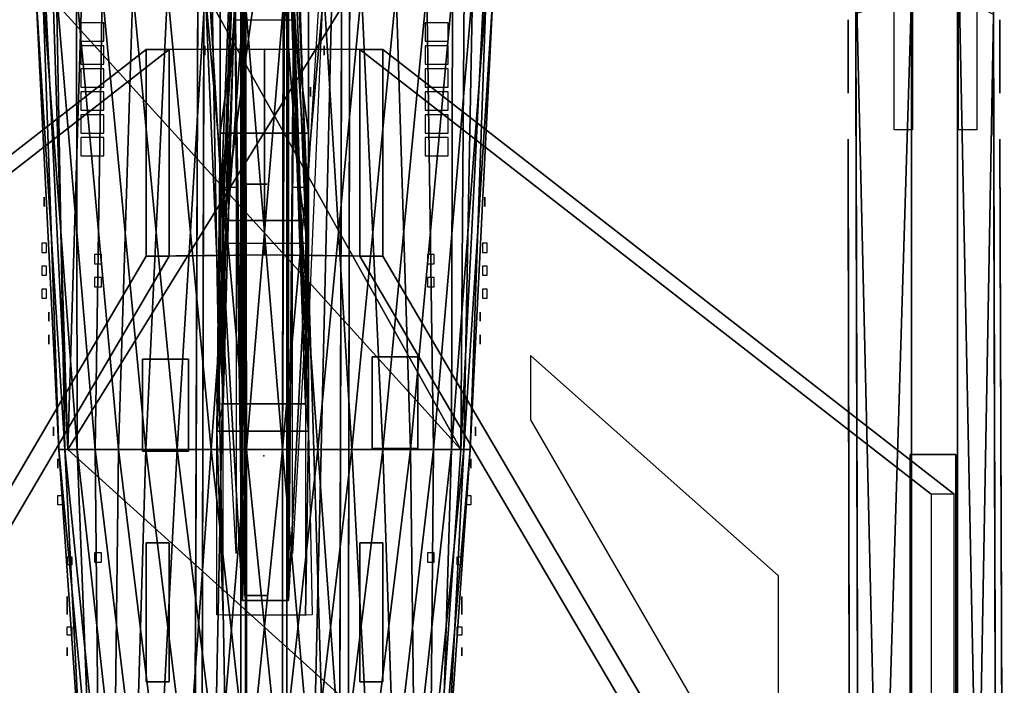
# Model space of a CAD drawing. Units: metres. Extents: x -65 to 65, y -160 to 138.
# Drawn here: x -17 to 52, y -43 to 4 of the extents above; entities that cross this region are included whole.
import ezdxf

# ---------------------------------------------------------------- set-up
doc = ezdxf.new("R2010")
doc.units = ezdxf.units.M
doc.layers.add('LAYER$$$', color=1, linetype='CONTINUOUS')

msp = doc.modelspace()

# ---------------------------------------------------------------- linework, layer by layer
at = {"layer": 'LAYER$$$', "color": 7}
for p in [(-1.3372, -27.0697, 22.0465), (-0.0349, -27.0697, 24.9767), (-1.0989, -36.9689, 22.0465), (0.2034, -36.9689, 24.9767)]:
    msp.add_point(p, dxfattribs=at)
at = {"layer": 'LAYER$$$', "color": 5}
for points in [[(-1.7211, 25.4904, -3.8372), (-1.7211, 46.6532, 10.8139), (-3.1355, 10.8393, 10.8139), (-3.1355, -10.3235, -3.8372)], [(1.5347, 25.4904, -3.8372), (3.1355, -10.3235, -3.8372), (3.1355, 10.8393, 10.8139), (1.5347, 46.6532, 10.8139)], [(1.6143, 27.0794, -6.2791), (1.6143, 22.1957, -6.2791), (-2.9384, -10.3624, -6.2791), (-1.6415, 22.1957, -6.2791)], [(-1.7211, 25.4904, -14.1638), (-1.7211, 25.4904, -3.8372), (-3.1355, -10.3235, -3.8372), (-3.3761, -23.3468, -11.4619)], [(1.3955, 25.4904, -14.1638), (2.9221, -23.3857, -11.4619), (3.1355, -10.3235, -3.8372), (1.5347, 25.4904, -3.8372)], [(-1.6415, 22.1957, -6.2791), (-2.9384, -10.3624, -6.2791), (-4.8973, 22.1957, -7.7442)], [(-2.9221, -23.3857, -11.4619), (-4.8973, 22.1957, -10.5116), (-4.8973, 22.1957, -7.7442), (-2.9384, -10.3624, -6.2791)], [(-1.6415, 22.1957, -11.9767), (-4.8973, 22.1957, -10.5116), (-2.9221, -23.3857, -11.4619)], [(-2.9384, -10.3624, -6.2791), (1.6143, 22.1957, -6.2791), (2.9221, -10.3624, -6.2791)], [(1.3159, 22.1957, -11.9767), (-1.6415, 22.1957, -11.9767), (-2.9221, -23.3857, -11.4619), (2.9221, -23.3857, -11.4619)], [(4.8701, 22.1957, -10.5116), (1.3159, 22.1957, -11.9767), (2.9221, -23.3857, -11.4619)], [(4.8701, 22.1957, -7.7442), (2.9221, -10.3624, -6.2791), (1.6143, 22.1957, -6.2791)], [(2.9221, -10.3624, -6.2791), (2.9221, -23.3857, -11.4619), (-2.9221, -23.3857, -11.4619), (-2.9384, -10.3624, -6.2791)], [(-8.3909, -33.2359, -13.8837), (-8.3909, -33.2359, -12.2558), (-8.3909, -43.0984, -12.2558), (-8.3909, -43.0984, -13.8837)], [(-6.763, -33.2359, -13.8837), (-6.763, -33.2359, -12.2558), (-8.3909, -33.2359, -12.2558), (-8.3909, -33.2359, -13.8837)], [(-6.763, -33.2359, -13.8837), (-6.763, -33.2359, -12.2558), (-6.763, -43.0984, -12.2558), (-6.763, -43.0984, -13.8837)], [(6.763, -33.2359, -13.8837), (6.763, -43.0984, -13.8837), (6.763, -43.0984, -12.2558), (6.763, -33.2359, -12.2558)], [(6.763, -33.2359, -13.8837), (8.3909, -33.2359, -13.8837), (8.3909, -33.2359, -12.2558), (6.763, -33.2359, -12.2558)], [(8.3909, -33.2359, -13.8837), (8.3909, -43.0984, -13.8837), (8.3909, -43.0984, -12.2558), (8.3909, -33.2359, -12.2558)]]:
    msp.add_3dface(points, dxfattribs=at)
at = {"layer": 'LAYER$$$', "color": 1}
for points in [[(-1.6651, 35.5811, 24.4884), (-1.6651, 45.3485, 34.2558), (-1.6651, 42.0927, 37.5116), (-1.6651, -107.675, 24.4884)], [(-1.6651, 42.0927, 37.5116), (-1.6651, -130.465, 37.5116), (-4.57, -101.831, 36.2093)], [(-1.6651, 42.0927, 37.5116), (-4.57, -101.831, 36.2093), (-4.2018, 38.8157, 36.2093)], [(1.5908, 42.0927, 37.5116), (1.5908, -130.465, 37.5116), (-1.6651, -130.465, 37.5116), (-1.6651, 42.0927, 37.5116)], [(-1.6651, -107.675, 24.4884), (-1.6651, 42.0927, 37.5116), (-1.6651, -130.465, 37.5116)], [(1.5908, -107.675, 24.4884), (1.5908, -130.465, 37.5116), (1.5908, 42.0927, 37.5116)], [(1.5908, 42.0927, 37.5116), (5.566, 38.8498, 36.2093), (1.5908, -130.465, 37.5116)], [(-4.2222, 34.2578, 25.7907), (-4.1949, 41.4203, 33.6046), (-4.2018, 38.8157, 36.2093), (-4.5222, -83.5995, 25.7907)], [(5.5456, 34.2919, 25.7907), (5.1978, -101.797, 36.2093), (5.566, 38.8498, 36.2093), (5.5729, 41.4544, 31)], [(-4.5222, -83.5995, 25.7907), (-4.2018, 38.8157, 36.2093), (-4.57, -101.831, 36.2093)], [(5.566, 38.8498, 36.2093), (5.1978, -101.797, 36.2093), (1.5908, -130.465, 37.5116)], [(-1.6651, 35.5811, 24.4884), (-4.2222, 34.2578, 25.7907), (-1.6651, -107.675, 24.4884)], [(1.5908, 35.5811, 24.4884), (-1.6651, 35.5811, 24.4884), (-1.6651, -107.675, 24.4884), (1.5908, -107.675, 24.4884)], [(1.5908, 35.5811, 24.4884), (1.5908, -107.675, 24.4884), (5.2456, -83.5653, 25.7907)], [(1.5908, 35.5811, 24.4884), (5.2456, -83.5653, 25.7907), (5.5456, 34.2919, 25.7907)], [(-4.2222, 34.2578, 25.7907), (-4.5222, -83.5995, 25.7907), (-1.6651, -107.675, 24.4884)], [(5.1978, -101.797, 36.2093), (5.5456, 34.2919, 25.7907), (5.2456, -83.5653, 25.7907)], [(1.2769, -26.6279, -11.6604), (1.4188, 14.0697, -33.8417), (1.3621, 16.5116, -32.9677), (1.3705, 29.5349, -13.9884)], [(1.2769, -26.6279, -11.6604), (1.3705, 29.5349, -13.9884), (1.3613, 23.8372, -11.9173)], [(1.3955, 25.4904, -14.1638), (-1.7211, 25.4904, -14.1638), (-3.3761, -23.3468, -11.4619), (2.9221, -23.3857, -11.4619)], [(-12.5159, 20.7442, -22.8422), (-13.9443, -26.6279, -26.2304), (14.2686, 18.9535, -22.9474), (10.2954, 23.8372, -20.9398)], [(-1.3621, 16.5116, -32.9677), (-1.4188, 14.0697, -33.8417), (-1.3023, -80.2255, -12.1395), (-1.3613, 23.8372, -11.9173)], [(-1.3613, 23.8372, -11.9173), (-1.2769, -26.6279, -11.6604), (-1.4188, 14.0697, -12.0387)], [(-1.3613, 23.8372, -11.9173), (-1.3023, -80.2255, -12.1395), (-1.2769, -26.6279, -11.6604)], [(1.2769, -26.6279, -11.6604), (1.3613, 23.8372, -11.9173), (1.4188, 14.0697, -12.0387)], [(14.2686, 18.9535, -22.2919), (13.9442, -26.6279, -24.9789), (-12.5159, 20.7442, -22.3992), (-10.8618, 23.186, -20.5894)], [(-12.5159, 20.7442, -22.3992), (13.9442, -26.6279, -24.9789), (-15.5659, 5.9302, -22.5923)], [(-13.9443, -26.6279, -26.2304), (-12.5159, 20.7442, -22.8422), (-15.2404, 13.4186, -23.4071)], [(14.2686, 18.9535, -22.9474), (-13.9443, -26.6279, -26.2304), (13.9442, -26.6279, -26.2304)], [(13.9442, -26.6279, -24.9789), (14.2686, 18.9535, -22.2919), (15.5659, 5.9302, -22.5923)], [(14.2686, 18.9535, -22.9474), (13.9442, -26.6279, -26.2304), (15.5659, 5.9302, -23.4071)], [(49.1651, 5.5811, -15.5116), (49.1651, -160.465, -2.4884), (49.1651, 12.0927, -2.4884), (49.1651, 15.3485, -9)], [(-1.4188, 14.0697, -12.0387), (-1.2769, -26.6279, -11.6604), (-1.4188, 5.9302, -12.0387)], [(-1.3023, -80.2255, -12.1395), (-1.4188, 14.0697, -33.8417), (-1.4188, 5.9302, -35.9562)], [(1.2769, -26.6279, -11.6604), (1.4188, 14.0697, -12.0387), (1.4188, 5.9302, -12.0387)], [(1.4188, 14.0697, -33.8417), (1.2769, -26.6279, -40.8512), (1.4188, 5.9302, -35.9562)], [(1.4188, 14.0697, -33.8417), (1.2769, -26.6279, -11.6604), (1.2769, -26.6279, -40.8512)], [(-13.9443, -26.6279, -26.2304), (-15.2404, 13.4186, -23.4071), (-15.5659, 5.9302, -23.4071)], [(-1.5589, 13.0259, 22.8605), (-1.4245, -36.9689, 22.6977), (-2.0654, 3.8818, 17.4884)], [(-1.5589, 13.0259, 22.8605), (-1.5589, -37.3229, 22.8605), (1.6969, -37.3229, 22.8605), (1.6969, 13.0259, 22.8605)], [(-1.5589, 13.0259, 24.4884), (-1.5589, -37.3229, 24.4884), (-1.5589, -37.3229, 22.8605), (-1.5589, 13.0259, 22.8605)], [(-1.5589, 13.0259, 24.4884), (1.6969, 13.0259, 24.4884), (1.6969, -37.3229, 24.4884), (-1.5589, -37.3229, 24.4884)], [(1.6969, 13.0259, 22.8605), (1.6969, -37.3229, 22.8605), (1.6969, -37.3229, 24.4884), (1.6969, 13.0259, 24.4884)], [(1.6969, 13.0259, 22.8605), (2.0654, 3.8818, 17.4884), (1.6969, -37.3229, 22.8605)], [(45.9092, 12.0927, -2.4884), (45.9092, -160.465, -2.4884), (41.934, 8.8498, -3.7907)], [(45.9092, -137.675, -15.5116), (45.9092, 12.0927, -2.4884), (45.9092, -160.465, -2.4884)], [(45.9092, 12.0927, -2.4884), (49.1651, 12.0927, -2.4884), (49.1651, -160.465, -2.4884), (45.9092, -160.465, -2.4884)], [(49.1651, 12.0927, -2.4884), (52.07, -131.831, -3.7907), (49.1651, -160.465, -2.4884)], [(49.1651, 12.0927, -2.4884), (51.7018, 8.8157, -3.7907), (52.07, -131.831, -3.7907)], [(41.9544, 4.2919, -14.2093), (41.9271, 11.4544, -6.3954), (41.934, 8.8498, -3.7907), (42.2544, -113.565, -14.2093)], [(51.7222, 4.2578, -14.2093), (52.07, -131.831, -3.7907), (51.7018, 8.8157, -3.7907), (51.6949, 11.4203, -9)], [(-3.1355, -10.3235, -3.8372), (-3.1355, 10.8393, 10.8139), (-2.0654, 5.5097, 12.6046)], [(3.1355, -10.3235, -3.8372), (2.0654, 5.5097, 12.6046), (3.1355, 10.8393, 10.8139)], [(41.934, 8.8498, -3.7907), (45.9092, -160.465, -2.4884), (42.3022, -131.797, -3.7907)], [(42.2544, -113.565, -14.2093), (41.934, 8.8498, -3.7907), (42.3022, -131.797, -3.7907)], [(-14.5954, -26.6279, -27.5327), (-16.2171, 5.9302, -22.5923), (-14.1519, -26.6279, -22.4638)], [(-16.2171, 5.9302, -22.5923), (-14.7538, 5.9302, -19.1194), (-14.1519, -26.6279, -22.4638)], [(-15.7244, 5.9302, -26.2512), (-16.2171, 5.9302, -22.5923), (-14.5954, -26.6279, -27.5327)], [(-14.5954, -26.6279, -27.5327), (-14.1519, -26.6279, -22.4638), (-16.2171, 5.9302, -22.5923)], [(-16.2171, 5.9302, -22.5923), (-14.1519, -26.6279, -22.4638), (-14.7538, 5.9302, -19.1194)], [(-15.7244, 5.9302, -26.2512), (-14.5954, -26.6279, -27.5327), (-16.2171, 5.9302, -22.5923)], [(-13.335, 5.9302, -30.3939), (-15.7244, 5.9302, -26.2512), (-13.2784, -26.6279, -32.4477)], [(-13.2784, -26.6279, -32.4477), (-15.7244, 5.9302, -26.2512), (-14.5954, -26.6279, -27.5327)], [(-13.335, 5.9302, -30.3939), (-13.2784, -26.6279, -32.4477), (-15.7244, 5.9302, -26.2512)], [(-13.2784, -26.6279, -32.4477), (-14.5954, -26.6279, -27.5327), (-15.7244, 5.9302, -26.2512)], [(-15.5659, 5.9302, -22.5923), (13.9442, -26.6279, -24.9789), (-13.9443, -26.6279, -24.9789)], [(-14.1519, -26.6279, -22.4638), (-14.7538, 5.9302, -19.1194), (-12.0015, -26.6279, -17.8523)], [(-14.7538, 5.9302, -19.1194), (-11.511, 5.9302, -15.5946), (-12.0015, -26.6279, -17.8523)], [(-14.1519, -26.6279, -22.4638), (-12.0015, -26.6279, -17.8523), (-14.7538, 5.9302, -19.1194)], [(-14.7538, 5.9302, -19.1194), (-12.0015, -26.6279, -17.8523), (-11.511, 5.9302, -15.5946)], [(-9.3373, 5.9302, -33.6261), (-13.335, 5.9302, -30.3939), (-10.3599, -26.6279, -36.6157)], [(-10.3599, -26.6279, -36.6157), (-13.335, 5.9302, -30.3939), (-13.2784, -26.6279, -32.4477)], [(-9.3373, 5.9302, -33.6261), (-10.3599, -26.6279, -36.6157), (-13.335, 5.9302, -30.3939)], [(-10.3599, -26.6279, -36.6157), (-13.2784, -26.6279, -32.4477), (-13.335, 5.9302, -30.3939)], [(-11.511, 5.9302, -15.5946), (-8.4035, -26.6279, -14.2543), (-12.0015, -26.6279, -17.8523)], [(-11.511, 5.9302, -15.5946), (-12.0015, -26.6279, -17.8523), (-8.4035, -26.6279, -14.2543)], [(-6.8798, 5.9302, -13.0931), (-8.4035, -26.6279, -14.2543), (-11.511, 5.9302, -15.5946)], [(-6.8798, 5.9302, -13.0931), (-11.511, 5.9302, -15.5946), (-8.4035, -26.6279, -14.2543)], [(-9.3373, 5.9302, -33.6261), (-10.3599, -26.6279, -36.6157), (-6.1918, -26.6279, -39.5342)], [(-9.3373, 5.9302, -33.6261), (-6.1918, -26.6279, -39.5342), (-10.3599, -26.6279, -36.6157)], [(-4.2133, 5.9302, -35.5578), (-9.3373, 5.9302, -33.6261), (-6.1918, -26.6279, -39.5342)], [(-4.2133, 5.9302, -35.5578), (-6.1918, -26.6279, -39.5342), (-9.3373, 5.9302, -33.6261)], [(-6.8798, 5.9302, -13.0931), (-3.792, -26.6279, -12.1039), (-8.4035, -26.6279, -14.2543)], [(-6.8798, 5.9302, -13.0931), (-8.4035, -26.6279, -14.2543), (-3.792, -26.6279, -12.1039)], [(-1.4188, 5.9302, -12.0387), (-3.792, -26.6279, -12.1039), (-6.8798, 5.9302, -13.0931)], [(-1.4188, 5.9302, -12.0387), (-6.8798, 5.9302, -13.0931), (-3.792, -26.6279, -12.1039)], [(-4.2133, 5.9302, -35.5578), (-6.1918, -26.6279, -39.5342), (-1.2769, -26.6279, -40.8512)], [(-4.2133, 5.9302, -35.5578), (-1.2769, -26.6279, -40.8512), (-6.1918, -26.6279, -39.5342)], [(1.4188, 5.9302, -35.9562), (-4.2133, 5.9302, -35.5578), (-1.2769, -26.6279, -40.8512)], [(1.4188, 5.9302, -35.9562), (-1.2769, -26.6279, -40.8512), (-4.2133, 5.9302, -35.5578)], [(-1.4188, 5.9302, -12.0387), (1.2769, -26.6279, -11.6604), (-3.792, -26.6279, -12.1039)], [(-1.4188, 5.9302, -12.0387), (-3.792, -26.6279, -12.1039), (1.2769, -26.6279, -11.6604)], [(4.2133, 5.9302, -12.5314), (1.2769, -26.6279, -11.6604), (-1.4188, 5.9302, -12.0387)], [(4.2133, 5.9302, -12.5314), (-1.4188, 5.9302, -12.0387), (1.2769, -26.6279, -11.6604)], [(-1.3023, -80.2255, -12.1395), (-1.4188, 5.9302, -35.9562), (-1.2769, -26.6279, -40.8512)], [(1.4188, 5.9302, -35.9562), (-1.2769, -26.6279, -40.8512), (3.792, -26.6279, -40.4077)], [(1.4188, 5.9302, -35.9562), (3.792, -26.6279, -40.4077), (-1.2769, -26.6279, -40.8512)], [(4.2133, 5.9302, -12.5314), (6.1918, -26.6279, -12.9774), (1.2769, -26.6279, -11.6604)], [(4.2133, 5.9302, -12.5314), (1.2769, -26.6279, -11.6604), (6.1918, -26.6279, -12.9774)], [(6.8798, 5.9302, -34.7731), (1.4188, 5.9302, -35.9562), (3.792, -26.6279, -40.4077)], [(6.8798, 5.9302, -34.7731), (3.792, -26.6279, -40.4077), (1.4188, 5.9302, -35.9562)], [(6.8798, 5.9302, -34.7731), (3.792, -26.6279, -40.4077), (8.4035, -26.6279, -38.2573)], [(6.8798, 5.9302, -34.7731), (8.4035, -26.6279, -38.2573), (3.792, -26.6279, -40.4077)], [(9.3373, 5.9302, -14.4689), (6.1918, -26.6279, -12.9774), (4.2133, 5.9302, -12.5314)], [(9.3373, 5.9302, -14.4689), (4.2133, 5.9302, -12.5314), (6.1918, -26.6279, -12.9774)], [(9.3373, 5.9302, -14.4689), (10.3599, -26.6279, -15.8959), (6.1918, -26.6279, -12.9774)], [(9.3373, 5.9302, -14.4689), (6.1918, -26.6279, -12.9774), (10.3599, -26.6279, -15.8959)], [(11.511, 5.9302, -32.1514), (6.8798, 5.9302, -34.7731), (8.4035, -26.6279, -38.2573)], [(11.511, 5.9302, -32.1514), (8.4035, -26.6279, -38.2573), (6.8798, 5.9302, -34.7731)], [(11.511, 5.9302, -32.1514), (8.4035, -26.6279, -38.2573), (12.0015, -26.6279, -34.6594)], [(11.511, 5.9302, -32.1514), (12.0015, -26.6279, -34.6594), (8.4035, -26.6279, -38.2573)], [(13.335, 5.9302, -17.619), (10.3599, -26.6279, -15.8959), (9.3373, 5.9302, -14.4689)], [(13.335, 5.9302, -17.619), (9.3373, 5.9302, -14.4689), (10.3599, -26.6279, -15.8959)], [(13.2784, -26.6279, -20.064), (10.3599, -26.6279, -15.8959), (13.335, 5.9302, -17.619)], [(13.2784, -26.6279, -20.064), (13.335, 5.9302, -17.619), (10.3599, -26.6279, -15.8959)], [(11.511, 5.9302, -32.1514), (12.0015, -26.6279, -34.6594), (14.7538, 5.9302, -28.4071)], [(11.511, 5.9302, -32.1514), (14.7538, 5.9302, -28.4071), (12.0015, -26.6279, -34.6594)], [(12.0015, -26.6279, -34.6594), (14.1519, -26.6279, -30.0478), (14.7538, 5.9302, -28.4071)], [(12.0015, -26.6279, -34.6594), (14.7538, 5.9302, -28.4071), (14.1519, -26.6279, -30.0478)], [(15.7243, 5.9302, -20.6528), (13.2784, -26.6279, -20.064), (13.335, 5.9302, -17.619)], [(14.5954, -26.6279, -24.9789), (13.2784, -26.6279, -20.064), (15.7243, 5.9302, -20.6528)], [(15.7243, 5.9302, -20.6528), (13.335, 5.9302, -17.619), (13.2784, -26.6279, -20.064)], [(14.5954, -26.6279, -24.9789), (15.7243, 5.9302, -20.6528), (13.2784, -26.6279, -20.064)], [(14.1519, -26.6279, -30.0478), (14.5954, -26.6279, -24.9789), (16.2171, 5.9302, -24.4815)], [(14.7538, 5.9302, -28.4071), (14.1519, -26.6279, -30.0478), (16.2171, 5.9302, -24.4815)], [(14.1519, -26.6279, -30.0478), (16.2171, 5.9302, -24.4815), (14.5954, -26.6279, -24.9789)], [(14.7538, 5.9302, -28.4071), (16.2171, 5.9302, -24.4815), (14.1519, -26.6279, -30.0478)], [(16.2171, 5.9302, -24.4815), (14.5954, -26.6279, -24.9789), (15.7243, 5.9302, -20.6528)], [(16.2171, 5.9302, -24.4815), (15.7243, 5.9302, -20.6528), (14.5954, -26.6279, -24.9789)], [(-2.0654, 5.5097, 12.6046), (-3.3761, -25.3235, -3.8372), (-3.1355, -10.3235, -3.8372)], [(-3.1355, -4.1607, 17.8139), (-3.3761, -25.3235, -3.8372), (-2.0654, 5.5097, 12.6046), (-2.0654, 3.8818, 17.4884)], [(3.1355, -4.1607, 17.8139), (2.0654, 3.8818, 17.4884), (2.0654, 5.5097, 12.6046), (3.1355, -25.3235, -3.8372)], [(2.0654, 5.5097, 12.6046), (3.1355, -10.3235, -3.8372), (3.1355, -25.3235, -3.8372)], [(45.9092, 5.5811, -15.5116), (41.9544, 4.2919, -14.2093), (42.2544, -113.565, -14.2093)], [(45.9092, 5.5811, -15.5116), (42.2544, -113.565, -14.2093), (45.9092, -137.675, -15.5116)], [(45.9092, 5.5811, -15.5116), (45.9092, -137.675, -15.5116), (49.1651, -137.675, -15.5116), (49.1651, 5.5811, -15.5116)], [(49.1651, 5.5811, -15.5116), (49.1651, -137.675, -15.5116), (51.7222, 4.2578, -14.2093)], [(49.1651, -160.465, -2.4884), (49.1651, 5.5811, -15.5116), (49.1651, -137.675, -15.5116)], [(51.7222, 4.2578, -14.2093), (49.1651, -137.675, -15.5116), (52.0222, -113.599, -14.2093)], [(52.07, -131.831, -3.7907), (51.7222, 4.2578, -14.2093), (52.0222, -113.599, -14.2093)], [(3.1355, -4.1607, 17.8139), (-3.1355, -4.1607, 17.8139), (-2.0654, 3.8818, 17.4884), (2.0654, 3.8818, 17.4884)], [(2.0355, -4.1607, 17.8139), (-2.0355, -4.1607, 17.8139), (-2.0654, 3.8818, 17.4884), (2.0654, 3.8818, 17.4884)], [(-2.0654, 3.8818, 17.4884), (-1.5589, -37.3229, 22.8605), (-2.0355, -4.1607, 17.8139)], [(2.0355, -4.1607, 17.8139), (1.6969, -37.3229, 22.8605), (2.0654, 3.8818, 17.4884)], [(-8.3909, -12.8871, -39.6128), (-8.3909, 1.7641, -37.6128), (-48.9245, -29.7829, -16.7267), (-48.9245, -81.9689, -16.7267)], [(-6.763, 1.7641, -36.3919), (-6.763, -12.8871, -38.7919), (-47.2966, -81.9689, -15.6744), (-47.2966, -29.7829, -15.5058)], [(0, 1.8, -37.6), (-8.3909, 1.7641, -37.6128), (-8.3909, -12.8871, -39.6128), (0, -12.8, -39.6)], [(0, 1.8, -36.4), (-6.763, 1.7641, -36.3919), (-8.3909, 1.7641, -37.6128), (0, 1.8, -37.6)], [(0, 1.8, -37.6), (-6.763, 1.7641, -36.3919), (-6.763, -12.8871, -38.7919), (0, -12.8, -39.6)], [(0, -12.8, -38.8), (-6.763, -12.8871, -38.7919), (-6.763, 1.7641, -36.3919), (0, 1.8, -36.4)], [(0, -12.8, -38.8), (0, 1.8, -36.4), (0, 1.8, -37.6), (0, -12.8, -39.6)], [(0, -12.8, -38.8), (0, -12.8, -39.6), (0, 1.8, -37.6), (0, 1.8, -36.4)], [(0, -12.8, -38.8), (0, 1.8, -36.4), (6.763, 1.7641, -36.3919), (6.763, -12.8871, -38.7919)], [(0, 1.8, -36.4), (0, 1.8, -37.6), (8.3909, 1.7641, -37.6128), (6.763, 1.7641, -36.3919)], [(0, 1.8, -37.6), (0, -12.8, -39.6), (6.763, -12.8871, -38.7919), (6.763, 1.7641, -36.3919)], [(0, 1.8, -37.6), (0, -12.8, -39.6), (8.3909, -12.8871, -39.6128), (8.3909, 1.7641, -37.6128)], [(6.763, 1.7641, -36.3919), (47.2966, -29.7829, -15.5058), (47.2966, -81.9689, -15.5058), (6.763, -12.8871, -38.7919)], [(8.3909, -12.8871, -39.6128), (48.9245, -81.9689, -16.7267), (48.9245, -29.7829, -16.7267), (8.3909, 1.7641, -37.6128)], [(-15.9535, 1.0465, -22.5941), (-15.9535, 0.3953, -22.5941), (-15.9535, 0.3953, -23.1535), (-15.9535, 1.0465, -23.1535)], [(15.9535, 1.0465, -22.5941), (15.9535, 1.0465, -23.1535), (15.9535, 0.3953, -23.1535), (15.9535, 0.3953, -22.5941)], [(-3.1355, -4.1607, 17.8139), (3.1355, -4.1607, 17.8139), (3.1355, -25.3235, -3.8372), (-3.3761, -25.3235, -3.8372)], [(3.1355, -4.1607, 17.8139), (3.1355, -25.3235, -3.8372), (-3.3761, -25.3235, -3.8372), (-3.1355, -4.1607, 17.8139)], [(-3, -12, 10), (-2.0355, -4.1607, 17.8139), (-1.5589, -37.3229, 22.8605)], [(1.6969, -37.3229, 22.8605), (2.0355, -4.1607, 17.8139), (-2.0355, -4.1607, 17.8139), (-1.5589, -37.3229, 22.8605)], [(3, -12, 10), (1.6969, -37.3229, 22.8605), (2.0355, -4.1607, 17.8139)], [(-1.4245, -7.7829, 24.3256), (-1.4245, -7.7829, 22.6977), (0.2034, -7.7829, 22.6977), (0.2034, -7.7829, 24.3256)], [(-15.6279, -8.7209, -22.5941), (-15.6279, -9.3721, -22.5941), (-15.6279, -9.3721, -23.1535), (-15.6279, -8.7209, -23.1535)], [(15.6279, -8.7209, -22.5941), (15.6279, -8.7209, -23.1535), (15.6279, -9.3721, -23.1535), (15.6279, -9.3721, -22.5941)], [(-3.3761, -25.3235, -3.8372), (-2.9221, -23.3857, -11.4619), (-3.1355, -10.3235, -3.8372)], [(3.1355, -25.3235, -3.8372), (3.1355, -10.3235, -3.8372), (2.9221, -23.3857, -11.4619)], [(-1.5589, -37.3229, 22.8605), (1.6969, -37.3229, 22.8605), (3, -12, 10), (-3, -12, 10)], [(0, -12.8, -38.8), (0, -12.8, -39.6), (-8.3909, -12.8871, -39.6128), (-6.763, -12.8871, -38.7919)], [(0, -12.8, -38.8), (6.763, -12.8871, -38.7919), (8.3909, -12.8871, -39.6128), (0, -12.8, -39.6)], [(-15.3023, -16.8605, -22.5941), (-15.3023, -17.5116, -22.5941), (-15.3023, -17.5116, -23.1535), (-15.3023, -16.8605, -23.1535)], [(15.3023, -16.8605, -22.5941), (15.3023, -16.8605, -23.1535), (15.3023, -17.5116, -23.1535), (15.3023, -17.5116, -22.5941)], [(-15.3023, -18.4884, -22.5941), (-15.3023, -19.1395, -22.5941), (-15.3023, -19.1395, -23.1535), (-15.3023, -18.4884, -23.1535)], [(15.3023, -18.4884, -22.5941), (15.3023, -18.4884, -23.1535), (15.3023, -19.1395, -23.1535), (15.3023, -19.1395, -22.5941)], [(-5.3864, -20.2127, -19.8457), (-5.3864, -26.7243, -19.7442), (-8.6423, -26.7243, -19.7442), (-8.6423, -20.2127, -19.8457)], [(-5.3864, -20.2127, -19.8457), (-8.6423, -20.2127, -19.8457), (-8.6423, -26.7243, -19.7442), (-5.3864, -26.7243, -19.7442)], [(10.8917, -20.0422, -19.8457), (10.8917, -26.5539, -19.7442), (7.6359, -26.5539, -19.7442), (7.6359, -20.0422, -19.8457)], [(10.8917, -20.0422, -19.8457), (7.6359, -20.0422, -19.8457), (7.6359, -26.5539, -19.7442), (10.8917, -26.5539, -19.7442)], [(-2.9221, -38.3857, -14.4619), (-2.9221, -23.3857, -11.4619), (-3.3761, -25.3235, -3.8372)], [(2.9221, -38.3857, -14.4619), (3.1355, -25.3235, -3.8372), (2.9221, -23.3857, -11.4619)], [(-14.9767, -25, -24.3023), (-14.9767, -25.6512, -24.3023), (-14.9767, -25.6512, -24.9535), (-14.9767, -25, -24.9535)], [(14.9767, -25, -24.3023), (14.9767, -25, -24.9535), (14.9767, -25.6512, -24.9535), (14.9767, -25.6512, -24.3023)], [(-14.1519, -26.6279, -30.0478), (-14.5954, -26.6279, -24.9789), (-12.951, -50.3372, -26.0726)], [(-14.5954, -26.6279, -24.9789), (-13.2784, -26.6279, -20.064), (-12.3721, -50.3372, -21.6512)], [(-12.951, -50.3372, -26.0726), (-14.5954, -26.6279, -24.9789), (-12.3721, -50.3372, -21.6512)], [(-14.1519, -26.6279, -30.0478), (-12.951, -50.3372, -26.0726), (-14.5954, -26.6279, -24.9789)], [(-14.5954, -26.6279, -24.9789), (-12.3721, -50.3372, -21.6512), (-13.2784, -26.6279, -20.064)], [(-12.951, -50.3372, -26.0726), (-12.3721, -50.3372, -21.6512), (-14.5954, -26.6279, -24.9789)], [(-11.7824, -50.3372, -30.4337), (-14.1519, -26.6279, -30.0478), (-12.951, -50.3372, -26.0726)], [(-12.0015, -26.6279, -34.6594), (-14.1519, -26.6279, -30.0478), (-11.7824, -50.3372, -30.4337)], [(-11.7824, -50.3372, -30.4337), (-12.951, -50.3372, -26.0726), (-14.1519, -26.6279, -30.0478)], [(-12.0015, -26.6279, -34.6594), (-11.7824, -50.3372, -30.4337), (-14.1519, -26.6279, -30.0478)], [(-13.9443, -26.6279, -24.9789), (13.9442, -26.6279, -24.9789), (12.2998, -50.3372, -23.8065)], [(13.9442, -26.6279, -26.2304), (-13.9443, -26.6279, -26.2304), (12.2998, -50.3372, -23.4028)], [(-10.6493, -50.3372, -17.4828), (-13.2784, -26.6279, -20.064), (-10.3599, -26.6279, -15.8959)], [(-12.3721, -50.3372, -21.6512), (-13.2784, -26.6279, -20.064), (-10.6493, -50.3372, -17.4828)], [(-10.6493, -50.3372, -17.4828), (-10.3599, -26.6279, -15.8959), (-13.2784, -26.6279, -20.064)], [(-12.3721, -50.3372, -21.6512), (-10.6493, -50.3372, -17.4828), (-13.2784, -26.6279, -20.064)], [(-12.0015, -26.6279, -34.6594), (-11.7824, -50.3372, -30.4337), (-9.1163, -50.3372, -34.0233)], [(-8.4035, -26.6279, -38.2573), (-12.0015, -26.6279, -34.6594), (-9.1163, -50.3372, -34.0233)], [(-12.0015, -26.6279, -34.6594), (-9.1163, -50.3372, -34.0233), (-11.7824, -50.3372, -30.4337)], [(-8.4035, -26.6279, -38.2573), (-9.1163, -50.3372, -34.0233), (-12.0015, -26.6279, -34.6594)], [(-10.3599, -26.6279, -15.8959), (-7.4568, -50.3372, -14.2902), (-10.6493, -50.3372, -17.4828)], [(-10.3599, -26.6279, -15.8959), (-10.6493, -50.3372, -17.4828), (-7.4568, -50.3372, -14.2902)], [(-6.1918, -26.6279, -12.9773), (-7.4568, -50.3372, -14.2902), (-10.3599, -26.6279, -15.8959)], [(-6.1918, -26.6279, -12.9773), (-10.3599, -26.6279, -15.8959), (-7.4568, -50.3372, -14.2902)], [(-8.4035, -26.6279, -38.2573), (-9.1163, -50.3372, -34.0233), (-5.4942, -50.3372, -36.7219)], [(-8.4035, -26.6279, -38.2573), (-5.4942, -50.3372, -36.7219), (-9.1163, -50.3372, -34.0233)], [(-5.3864, -26.7243, -19.7442), (-8.6423, -26.7243, -19.7442), (-8.6423, -26.7243, -16.4884), (-5.3864, -26.7243, -16.4884)], [(-5.3864, -26.7243, -19.7442), (-5.3864, -26.7243, -16.4884), (-8.6423, -26.7243, -16.4884), (-8.6423, -26.7243, -19.7442)], [(-3.792, -26.6279, -40.4077), (-8.4035, -26.6279, -38.2573), (-5.4942, -50.3372, -36.7219)], [(-3.792, -26.6279, -40.4077), (-5.4942, -50.3372, -36.7219), (-8.4035, -26.6279, -38.2573)], [(-6.1918, -26.6279, -12.9773), (-3.2558, -50.3372, -12.5349), (-7.4568, -50.3372, -14.2902)], [(-6.1918, -26.6279, -12.9773), (-7.4568, -50.3372, -14.2902), (-3.2558, -50.3372, -12.5349)], [(-1.2769, -26.6279, -11.6604), (-3.2558, -50.3372, -12.5349), (-6.1918, -26.6279, -12.9773)], [(-1.2769, -26.6279, -11.6604), (-6.1918, -26.6279, -12.9773), (-3.2558, -50.3372, -12.5349)], [(-3.792, -26.6279, -40.4077), (-5.4942, -50.3372, -36.7219), (-1.1331, -50.3372, -37.8905)], [(-3.792, -26.6279, -40.4077), (-1.1331, -50.3372, -37.8905), (-5.4942, -50.3372, -36.7219)], [(1.2769, -26.6279, -40.8512), (-3.792, -26.6279, -40.4077), (-1.1331, -50.3372, -37.8905)], [(1.2769, -26.6279, -40.8512), (-1.1331, -50.3372, -37.8905), (-3.792, -26.6279, -40.4077)], [(-1.2769, -26.6279, -11.6604), (1.1331, -50.3372, -11.9886), (-3.2558, -50.3372, -12.5349)], [(-1.2769, -26.6279, -11.6604), (-3.2558, -50.3372, -12.5349), (1.1331, -50.3372, -11.9886)], [(3.792, -26.6279, -12.1039), (1.1331, -50.3372, -11.9886), (-1.2769, -26.6279, -11.6604)], [(3.792, -26.6279, -12.1039), (-1.2769, -26.6279, -11.6604), (1.1331, -50.3372, -11.9886)], [(1.2769, -26.6279, -40.8512), (-1.1331, -50.3372, -37.8905), (3.3648, -50.3372, -37.497)], [(1.2769, -26.6279, -40.8512), (3.3648, -50.3372, -37.497), (-1.1331, -50.3372, -37.8905)], [(3.792, -26.6279, -12.1039), (5.4942, -50.3372, -13.1571), (1.1331, -50.3372, -11.9886)], [(3.792, -26.6279, -12.1039), (1.1331, -50.3372, -11.9886), (5.4942, -50.3372, -13.1571)], [(6.1918, -26.6279, -39.5342), (1.2769, -26.6279, -40.8512), (3.3648, -50.3372, -37.497)], [(6.1918, -26.6279, -39.5342), (3.3648, -50.3372, -37.497), (1.2769, -26.6279, -40.8512)], [(1.2769, -26.6279, -40.8512), (1.2769, -26.6279, -11.6604), (1.3023, -80.2255, -12.1395)], [(6.1918, -26.6279, -39.5342), (3.3648, -50.3372, -37.497), (7.4568, -50.3372, -35.5889)], [(6.1918, -26.6279, -39.5342), (7.4568, -50.3372, -35.5889), (3.3648, -50.3372, -37.497)], [(8.4035, -26.6279, -14.2543), (5.4942, -50.3372, -13.1571), (3.792, -26.6279, -12.1039)], [(8.4035, -26.6279, -14.2543), (3.792, -26.6279, -12.1039), (5.4942, -50.3372, -13.1571)], [(8.4035, -26.6279, -14.2543), (9.1927, -50.3372, -15.7468), (5.4942, -50.3372, -13.1571)], [(8.4035, -26.6279, -14.2543), (5.4942, -50.3372, -13.1571), (9.1927, -50.3372, -15.7468)], [(10.3599, -26.6279, -36.6157), (6.1918, -26.6279, -39.5342), (7.4568, -50.3372, -35.5889)], [(10.3599, -26.6279, -36.6157), (7.4568, -50.3372, -35.5889), (6.1918, -26.6279, -39.5342)], [(10.3599, -26.6279, -36.6157), (7.4568, -50.3372, -35.5889), (10.6493, -50.3372, -32.3963)], [(10.3599, -26.6279, -36.6157), (10.6493, -50.3372, -32.3963), (7.4568, -50.3372, -35.5889)], [(10.8917, -26.5539, -19.7442), (7.6359, -26.5539, -19.7442), (7.6359, -26.5539, -16.4884), (10.8917, -26.5539, -16.4884)], [(10.8917, -26.5539, -19.7442), (10.8917, -26.5539, -16.4884), (7.6359, -26.5539, -16.4884), (7.6359, -26.5539, -19.7442)], [(12.0015, -26.6279, -17.8523), (9.1927, -50.3372, -15.7468), (8.4035, -26.6279, -14.2543)], [(12.0015, -26.6279, -17.8523), (8.4035, -26.6279, -14.2543), (9.1927, -50.3372, -15.7468)], [(11.7824, -50.3372, -19.4453), (9.1927, -50.3372, -15.7468), (12.0015, -26.6279, -17.8523)], [(11.7824, -50.3372, -19.4453), (12.0015, -26.6279, -17.8523), (9.1927, -50.3372, -15.7468)], [(10.3599, -26.6279, -36.6157), (10.6493, -50.3372, -32.3963), (13.2784, -26.6279, -32.4477)], [(10.3599, -26.6279, -36.6157), (13.2784, -26.6279, -32.4477), (10.6493, -50.3372, -32.3963)], [(13.2784, -26.6279, -32.4477), (10.6493, -50.3372, -32.3963), (12.5575, -50.3372, -28.3043)], [(13.2784, -26.6279, -32.4477), (12.5575, -50.3372, -28.3043), (10.6493, -50.3372, -32.3963)], [(12.951, -50.3372, -23.8065), (11.7824, -50.3372, -19.4453), (14.1519, -26.6279, -22.4638)], [(14.1519, -26.6279, -22.4638), (11.7824, -50.3372, -19.4453), (12.0015, -26.6279, -17.8523)], [(12.951, -50.3372, -23.8065), (14.1519, -26.6279, -22.4638), (11.7824, -50.3372, -19.4453)], [(14.1519, -26.6279, -22.4638), (12.0015, -26.6279, -17.8523), (11.7824, -50.3372, -19.4453)], [(13.2784, -26.6279, -32.4477), (12.5575, -50.3372, -28.3043), (14.5954, -26.6279, -27.5327)], [(12.5575, -50.3372, -28.3043), (12.951, -50.3372, -23.8065), (14.5954, -26.6279, -27.5327)], [(13.2784, -26.6279, -32.4477), (14.5954, -26.6279, -27.5327), (12.5575, -50.3372, -28.3043)], [(12.5575, -50.3372, -28.3043), (14.5954, -26.6279, -27.5327), (12.951, -50.3372, -23.8065)], [(14.5954, -26.6279, -27.5327), (12.951, -50.3372, -23.8065), (14.1519, -26.6279, -22.4638)], [(14.5954, -26.6279, -27.5327), (14.1519, -26.6279, -22.4638), (12.951, -50.3372, -23.8065)], [(49.0589, -26.9741, -17.1395), (45.8031, -26.9741, -17.1395), (45.8031, -82.3229, -17.1395), (49.0589, -82.3229, -17.1395)], [(49.0589, -26.9741, -15.5116), (49.0589, -82.3229, -15.5116), (45.8031, -82.3229, -15.5116), (45.8031, -26.9741, -15.5116)], [(45.8031, -26.9741, -17.1395), (45.8031, -26.9741, -15.5116), (45.8031, -82.3229, -15.5116), (45.8031, -82.3229, -17.1395)], [(49.0589, -26.9741, -15.5116), (45.8031, -26.9741, -15.5116), (45.8031, -26.9741, -17.1395), (49.0589, -26.9741, -17.1395)], [(49.0589, -26.9741, -15.5116), (49.0589, -26.9741, -17.1395), (49.0589, -82.3229, -17.1395), (49.0589, -82.3229, -15.5116)], [(-14.6512, -27.2791, -24.3023), (-14.6512, -27.9302, -24.3023), (-14.6512, -27.9302, -24.9535), (-14.6512, -27.2791, -24.9535)], [(14.6512, -27.2791, -24.3023), (14.6512, -27.2791, -24.9535), (14.6512, -27.9302, -24.9535), (14.6512, -27.9302, -24.3023)], [(-14, -37.0465, -24.3023), (-14, -37.6977, -24.3023), (-14, -37.6977, -24.9535), (-14, -37.0465, -24.9535)], [(-14, -37.6977, -24.3023), (-14, -38.3233, -24.3023), (-14, -38.3233, -24.9535), (-14, -37.6977, -24.9535)], [(-1.5589, -37.3229, 24.4884), (1.6969, -37.3229, 24.4884), (1.6969, -37.3229, 22.8605), (-1.5589, -37.3229, 22.8605)], [(14, -37.0465, -24.3023), (14, -37.0465, -24.9535), (14, -37.6977, -24.9535), (14, -37.6977, -24.3023)], [(14, -37.6977, -24.3023), (14, -37.6977, -24.9535), (14, -38.3233, -24.9535), (14, -38.3233, -24.3023)], [(-8.3909, -43.0984, -12.2558), (-6.763, -43.0984, -12.2558), (-6.763, -43.0984, -13.8837), (-8.3909, -43.0984, -13.8837)], [(8.3909, -43.0984, -12.2558), (8.3909, -43.0984, -13.8837), (6.763, -43.0984, -13.8837), (6.763, -43.0984, -12.2558)]]:
    msp.add_3dface(points, dxfattribs=at)
at = {"layer": 'LAYER$$$', "color": 3}
for points in [[(-4.9894, -65.7493, 34.5814), (-4.6638, 25.4135, 34.907), (-4.9894, -63.1446, 34.907)], [(-4.6638, 25.4135, 34.907), (-4.9894, -63.1446, 27.7442), (-4.6638, 22.1577, 27.7442)], [(-4.9894, -68.3539, 33.9302), (-4.6638, 25.4135, 34.907), (-4.9894, -65.7493, 34.5814)], [(-4.9894, -68.3539, 33.9302), (-4.9894, -63.1446, 27.7442), (-4.6638, 25.4135, 34.907)], [(5.9176, -63.1446, 27.7442), (6.0804, 25.4135, 34.907), (6.0804, 22.1577, 27.7442)], [(6.0804, 25.4135, 34.907), (5.9176, -65.7493, 34.5814), (5.9176, -63.1446, 34.907)], [(5.9176, -66.0749, 28.0698), (6.0804, 25.4135, 34.907), (5.9176, -63.1446, 27.7442)], [(5.9176, -66.0749, 28.0698), (5.9176, -65.7493, 34.5814), (6.0804, 25.4135, 34.907)], [(45.9778, -3.9354, -2.1628), (44.6754, -3.9354, -2.4884), (44.6754, 11.367, -2.4884), (45.9778, 12.0181, -2.1628)], [(49.2336, -3.9354, -2.1628), (49.2336, 12.0181, -2.1628), (50.5359, 10.7158, -2.814), (50.5359, -3.9354, -2.814)], [(41.4196, 2.9018, -6.0698), (41.4196, 3.8786, -9.3256), (41.4196, 3.8786, -7.6977)], [(41.4196, 2.9018, -6.0698), (41.4196, 2.9018, -10.6279), (41.4196, 3.8786, -9.3256)], [(52.1638, 1.2739, -5.093), (52.1638, 3.8786, -9.3256), (52.1638, 0.9484, -11.9302), (52.1638, -1.0051, -10.6279)], [(52.1638, 3.8786, -7.6977), (52.1638, 1.2739, -5.093), (52.1638, 2.9018, -6.0698)], [(52.1638, 0.9484, -11.9302), (52.1638, 3.8786, -9.3256), (52.1638, 2.9018, -10.6279)], [(52.1638, 3.8786, -9.3256), (52.1638, 1.2739, -5.093), (52.1638, 3.8786, -7.6977)], [(41.4196, 1.2739, -5.093), (41.4196, -0.6796, -12.2558), (41.4196, 2.9018, -10.6279), (41.4196, 2.9018, -6.0698)], [(41.4196, 2.9018, -10.6279), (41.4196, -0.6796, -12.2558), (41.4196, 0.9484, -11.9302)], [(-47.2966, -29.7829, -15.5058), (-48.9245, -29.7829, -16.7267), (-8.3909, 1.7641, -37.6128), (-6.763, 1.7641, -36.3919)], [(47.2966, -29.7829, -15.5058), (6.763, 1.7641, -36.3919), (8.3909, 1.7641, -37.6128), (48.9245, -29.7829, -16.7267)], [(41.4196, -1.3307, -11.6047), (41.4196, 1.2739, -5.093), (41.4196, -1.0051, -10.6279)], [(41.4196, -0.6796, -12.2558), (41.4196, 1.2739, -5.093), (41.4196, -1.3307, -11.6047)], [(52.1638, -1.0051, -10.6279), (52.1638, 0.9484, -11.9302), (52.1638, -0.6796, -12.2558)], [(52.1638, -1.0051, -10.6279), (52.1638, -0.6796, -12.2558), (52.1638, -1.3307, -11.6047)], [(41.5824, -95.7493, -5.4186), (41.4196, -4.5865, -5.093), (41.5824, -93.1446, -5.093)], [(41.4196, -4.5865, -5.093), (41.5824, -93.1446, -12.2558), (41.4196, -7.8423, -12.2558)], [(41.5824, -98.3539, -6.0698), (41.4196, -4.5865, -5.093), (41.5824, -95.7493, -5.4186)], [(41.5824, -98.3539, -6.0698), (41.5824, -93.1446, -12.2558), (41.4196, -4.5865, -5.093)], [(52.4894, -93.1446, -12.2558), (52.1638, -4.5865, -5.093), (52.1638, -7.8423, -12.2558)], [(52.1638, -4.5865, -5.093), (52.4894, -95.7493, -5.4186), (52.4894, -93.1446, -5.093)], [(52.4894, -96.0749, -11.9302), (52.1638, -4.5865, -5.093), (52.4894, -93.1446, -12.2558)], [(52.4894, -96.0749, -11.9302), (52.4894, -95.7493, -5.4186), (52.1638, -4.5865, -5.093)], [(-47.2966, -81.9689, -15.6744), (-6.763, -12.8871, -38.7919), (-8.3909, -12.8871, -39.6128), (-48.9245, -81.9689, -16.7267)], [(47.2966, -81.9689, -15.5058), (48.9245, -81.9689, -16.7267), (8.3909, -12.8871, -39.6128), (6.763, -12.8871, -38.7919)], [(36.4651, -54.9069, -24.2966), (36.4651, -35.5814, -24.2966), (18.8837, -19.9535, -33.5524), (18.8837, -24.5116, -33.5524)], [(-3.3761, -25.3235, -3.8372), (3.1355, -25.3235, -3.8372), (3.3761, -38.3468, -14.4619), (-2.9221, -38.3857, -14.4619)], [(3.1355, -25.3235, -3.8372), (2.9221, -38.3857, -14.4619), (-3.3761, -38.3468, -14.4619), (-3.3761, -25.3235, -3.8372)]]:
    msp.add_3dface(points, dxfattribs=at)
at = {"layer": 'LAYER$$$', "color": 2}
for points in [[(-13.0233, 3.6512, -31.9063), (-13.0233, 2.3488, -31.9063), (-11.3953, 2.3488, -33.5179), (-11.3953, 3.6512, -33.5179)], [(13.0233, 3.6512, -31.9063), (11.3953, 3.6512, -33.5179), (11.3953, 2.3488, -33.5179), (13.0233, 2.3488, -31.9063)], [(-13.0233, 2.0232, -31.9063), (-13.0233, 0.7209, -31.9063), (-11.3953, 0.7209, -33.5179), (-11.3953, 2.0232, -33.5179)], [(-4.2326, 2.0232, -9.2093), (-4.2326, 1.3721, -9.2093), (-4.2326, 1.3721, -9.8605), (-4.2326, 2.0232, -9.8605)], [(4.2326, 2.0232, -9.2093), (4.2326, 2.0232, -9.8605), (4.2326, 1.3721, -9.8605), (4.2326, 1.3721, -9.2093)], [(13.0233, 2.0232, -31.9063), (11.3953, 2.0232, -33.5179), (11.3953, 0.7209, -33.5179), (13.0233, 0.7209, -31.9063)], [(-13.0233, 0.3953, -31.9063), (-13.0233, -0.907, -31.9063), (-11.3953, -0.907, -33.5179), (-11.3953, 0.3953, -33.5179)], [(13.0233, 0.3953, -31.9063), (11.3953, 0.3953, -33.5179), (11.3953, -0.907, -33.5179), (13.0233, -0.907, -31.9063)], [(-13.0233, -1.2326, -31.9063), (-13.0233, -2.5349, -31.9063), (-11.3953, -2.5349, -33.5179), (-11.3953, -1.2326, -33.5179)], [(-3.5814, -0.907, -1.5581), (-3.5814, -1.5581, -1.5581), (-3.5814, -1.5581, -2.2093), (-3.5814, -0.907, -2.2093)], [(3.2558, -0.907, -1.5581), (3.2558, -0.907, -2.2093), (3.2558, -1.5581, -2.2093), (3.2558, -1.5581, -1.5581)], [(13.0233, -1.2326, -31.9063), (11.3953, -1.2326, -33.5179), (11.3953, -2.5349, -33.5179), (13.0233, -2.5349, -31.9063)], [(-13.0233, -2.8605, -31.9063), (-13.0233, -4.1628, -31.9063), (-11.3953, -4.1628, -33.5179), (-11.3953, -2.8605, -33.5179)], [(13.0233, -2.8605, -31.9063), (11.3953, -2.8605, -33.5179), (11.3953, -4.1628, -33.5179), (13.0233, -4.1628, -31.9063)], [(-13.0233, -4.4884, -31.9063), (-13.0233, -5.7907, -31.9063), (-11.3953, -5.7907, -33.5179), (-11.3953, -4.4884, -33.5179)], [(13.0233, -4.4884, -31.9063), (11.3953, -4.4884, -33.5179), (11.3953, -5.7907, -33.5179), (13.0233, -5.7907, -31.9063)], [(-15.7907, -11.9767, -27.34), (-15.7907, -12.6279, -27.34), (-15.4651, -12.6279, -27.8773), (-15.4651, -11.9767, -27.8773)], [(15.7907, -11.9767, -27.34), (15.4651, -11.9767, -27.8773), (15.4651, -12.6279, -27.8773), (15.7907, -12.6279, -27.34)], [(-12.0465, -12.7907, -32.4435), (-12.0465, -13.4419, -32.4435), (-11.5581, -13.4419, -32.9807), (-11.5581, -12.7907, -32.9807)], [(12.0465, -12.7907, -32.4435), (11.5581, -12.7907, -32.9807), (11.5581, -13.4419, -32.9807), (12.0465, -13.4419, -32.4435)], [(-15.7907, -13.6047, -27.34), (-15.7907, -14.2558, -27.34), (-15.4651, -14.2558, -27.8773), (-15.4651, -13.6047, -27.8773)], [(15.7907, -13.6047, -27.34), (15.4651, -13.6047, -27.8773), (15.4651, -14.2558, -27.8773), (15.7907, -14.2558, -27.34)], [(-12.0465, -14.4186, -32.4435), (-12.0465, -15.0698, -32.4435), (-11.5581, -15.0698, -32.9807), (-11.5581, -14.4186, -32.9807)], [(12.0465, -14.4186, -32.4435), (11.5581, -14.4186, -32.9807), (11.5581, -15.0698, -32.9807), (12.0465, -15.0698, -32.4435)], [(-15.7907, -15.2326, -27.34), (-15.7907, -15.8837, -27.34), (-15.4651, -15.8837, -27.8773), (-15.4651, -15.2326, -27.8773)], [(15.7907, -15.2326, -27.34), (15.4651, -15.2326, -27.8773), (15.4651, -15.8837, -27.8773), (15.7907, -15.8837, -27.34)], [(-14.6512, -29.8837, -20.0698), (-14.3256, -29.8837, -19.4186), (-14.3256, -30.5349, -19.4186), (-14.6512, -30.5349, -20.0698)], [(14.6512, -29.8837, -20.0698), (14.6512, -30.5349, -20.0698), (14.3256, -30.5349, -19.4186), (14.3256, -29.8837, -19.4186)], [(-14, -34.221, -20.0698), (-13.6744, -34.221, -19.4186), (-13.6744, -34.807, -19.4186), (-14, -34.807, -20.0698)], [(-14, -34.221, -28.2093), (-14, -34.221, -27.5581), (-14, -34.807, -27.5581), (-14, -34.807, -28.2093)], [(-12.0465, -33.9535, -37.3256), (-12.0465, -34.6046, -37.3256), (-11.5581, -34.6046, -37.9767), (-11.5581, -33.9535, -37.9767)], [(12.0465, -33.9535, -37.3256), (11.5581, -33.9535, -37.9767), (11.5581, -34.6046, -37.9767), (12.0465, -34.6046, -37.3256)], [(14, -34.221, -20.0698), (14, -34.807, -20.0698), (13.6744, -34.807, -19.4186), (13.6744, -34.221, -19.4186)], [(14, -34.221, -28.2093), (14, -34.807, -28.2093), (14, -34.807, -27.5581), (14, -34.221, -27.5581)], [(-14, -39.2023, -20.0698), (-13.6744, -39.2023, -19.4186), (-13.6744, -39.7884, -19.4186), (-14, -39.7884, -20.0698)], [(14, -39.2023, -20.0698), (14, -39.7884, -20.0698), (13.6744, -39.7884, -19.4186), (13.6744, -39.2023, -19.4186)], [(-14, -40.6674, -28.2093), (-14, -40.6674, -27.5581), (-14, -41.2535, -27.5581), (-14, -41.2535, -28.2093)], [(14, -40.6674, -28.2093), (14, -41.2535, -28.2093), (14, -41.2535, -27.5581), (14, -40.6674, -27.5581)]]:
    msp.add_3dface(points, dxfattribs=at)
at = {"layer": 'LAYER$$$', "color": 4}
for points in [[(-2, -8, 22), (-2, -34, 22), (-3, -16, 13), (-3, -8, 14)], [(2, -8, 22), (3, -8, 14), (3, -16, 13), (2, -34, 22)]]:
    msp.add_3dface(points, dxfattribs=at)
at = {"layer": 'LAYER$$$', "color": 16}
msp.add_3dface([(-1.4245, -36.9689, 24.3256), (0.2034, -36.9689, 24.3256), (0.2034, -36.9689, 22.6977), (-1.4245, -36.9689, 22.6977)], dxfattribs=at)

doc.saveas('drawing.dxf')
